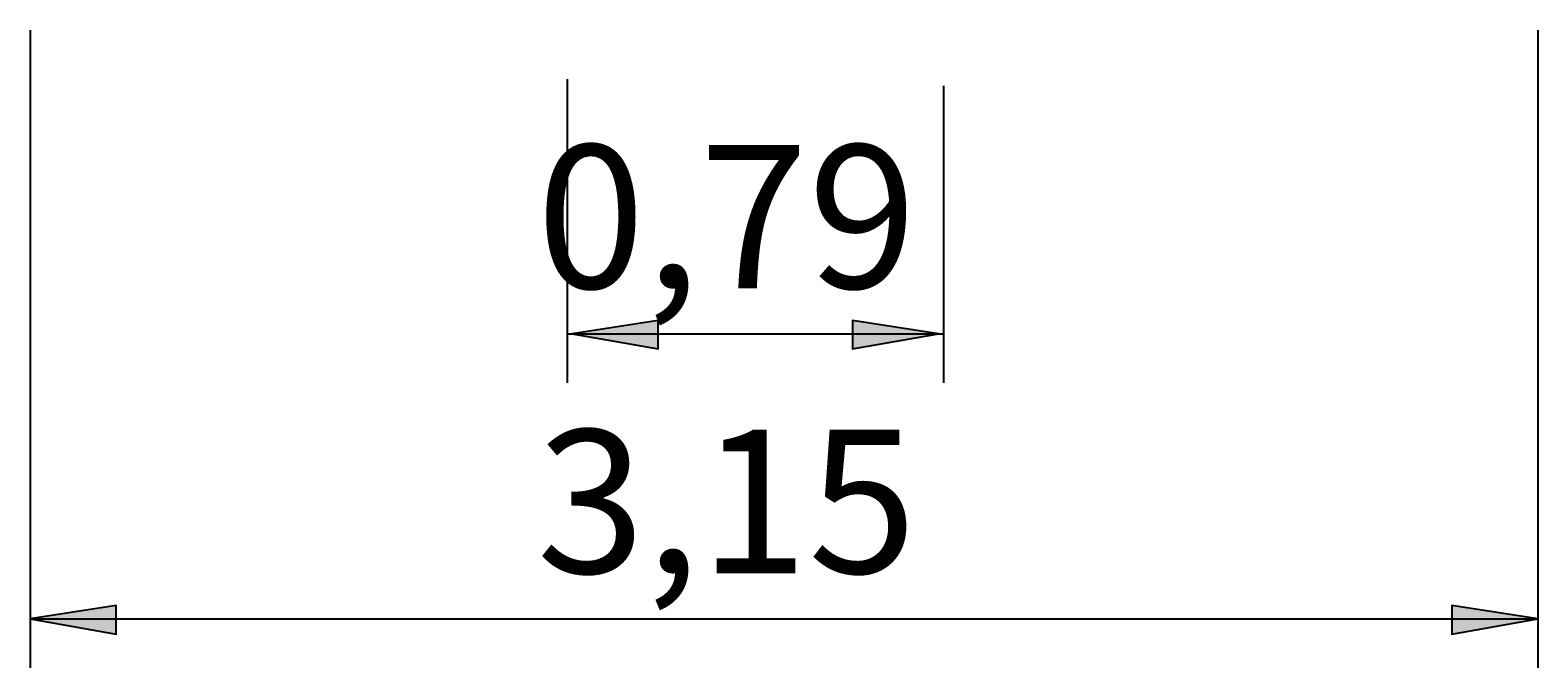
# Model space of a CAD drawing. Units: millimetres. Extents: x 69.7 to 117.2, y 84.5 to 147.7.
# Drawn here: x 69.7 to 101.2, y 84.5 to 97.8 of the extents above; entities that cross this region are included whole.
import ezdxf

# ---------------------------------------------------------------- set-up
doc = ezdxf.new("R2010")
doc.units = ezdxf.units.MM
doc.header["$MEASUREMENT"] = 0
doc.layers.add('Ebene 1', color=7, linetype='Continuous', lineweight=0)

msp = doc.modelspace()

# ---------------------------------------------------------------- hatches: boundary and pattern name
at = {"layer": 'Ebene 1', "true_color": 0x000000, "transparency": 33554687}
h = msp.add_hatch(color=18, dxfattribs=at)
h.dxf.hatch_style = 2
edge = h.paths.add_edge_path()
edge.add_spline(control_points=[(88.724, 91.475), (88.724, 91.475), (86.924, 91.158), (86.924, 91.158), (86.924, 91.158), (86.924, 91.757), (86.924, 91.757)], knot_values=[0, 0, 0, 0, 1, 1, 1, 2, 2, 2, 2], degree=3, periodic=0)
edge.add_line((86.924, 91.757), (88.724, 91.475))
edge = h.paths.add_edge_path()
edge.add_spline(control_points=[(81.068, 91.475), (81.068, 91.475), (82.867, 91.757), (82.867, 91.757), (82.867, 91.757), (82.867, 91.158), (82.867, 91.158)], knot_values=[0, 0, 0, 0, 1, 1, 1, 2, 2, 2, 2], degree=3, periodic=0)
edge.add_line((82.867, 91.158), (81.068, 91.475))
h = msp.add_hatch(color=18, dxfattribs=at)
h.dxf.hatch_style = 2
edge = h.paths.add_edge_path()
edge.add_spline(control_points=[(69.744, 85.513), (69.744, 85.513), (71.543, 85.796), (71.543, 85.796), (71.543, 85.796), (71.543, 85.196), (71.543, 85.196)], knot_values=[0, 0, 0, 0, 1, 1, 1, 2, 2, 2, 2], degree=3, periodic=0)
edge.add_line((71.543, 85.196), (69.744, 85.513))
edge = h.paths.add_edge_path()
edge.add_spline(control_points=[(101.247, 85.513), (101.247, 85.513), (99.448, 85.196), (99.448, 85.196), (99.448, 85.196), (99.448, 85.796), (99.448, 85.796)], knot_values=[0, 0, 0, 0, 1, 1, 1, 2, 2, 2, 2], degree=3, periodic=0)
edge.add_line((99.448, 85.796), (101.247, 85.513))

# ---------------------------------------------------------------- linework, layer by layer
at = {"layer": 'Ebene 1', "color": 18, "lineweight": 25, "true_color": 0x000000}
for points in [[(69.744, 97.825), (69.744, 97.825), (69.744, 84.49), (69.744, 84.49)], [(101.247, 97.825), (101.247, 97.825), (101.247, 84.49), (101.247, 84.49)], [(80.962, 96.802), (80.962, 96.802), (80.962, 90.452), (80.962, 90.452)], [(88.829, 96.661), (88.829, 96.661), (88.829, 90.452), (88.829, 90.452)], [(80.962, 91.475), (80.962, 91.475), (88.829, 91.475), (88.829, 91.475)], [(69.744, 85.513), (69.744, 85.513), (101.247, 85.513), (101.247, 85.513)]]:
    msp.add_open_spline(points, degree=3, dxfattribs=at)
for points in [[(81.068, 91.475), (81.068, 91.475), (82.867, 91.757), (82.867, 91.757), (82.867, 91.757), (82.867, 91.158), (82.867, 91.158), (82.867, 91.158), (81.068, 91.475), (81.068, 91.475)], [(88.724, 91.475), (88.724, 91.475), (86.924, 91.158), (86.924, 91.158), (86.924, 91.158), (86.924, 91.757), (86.924, 91.757), (86.924, 91.757), (88.724, 91.475), (88.724, 91.475)], [(69.744, 85.513), (69.744, 85.513), (71.543, 85.796), (71.543, 85.796), (71.543, 85.796), (71.543, 85.196), (71.543, 85.196), (71.543, 85.196), (69.744, 85.513), (69.744, 85.513)], [(101.247, 85.513), (101.247, 85.513), (99.448, 85.196), (99.448, 85.196), (99.448, 85.196), (99.448, 85.796), (99.448, 85.796), (99.448, 85.796), (101.247, 85.513), (101.247, 85.513)]]:
    msp.add_open_spline(points, degree=3, knots=[0, 0, 0, 0, 1, 1, 1, 2, 2, 2, 3, 3, 3, 3], dxfattribs=at)
at = {"layer": 'Ebene 1'}
for points in [[(81.068, 91.475), (81.068, 91.475), (82.867, 91.757), (82.867, 91.757), (82.867, 91.757), (82.867, 91.158), (82.867, 91.158)], [(88.724, 91.475), (88.724, 91.475), (86.924, 91.158), (86.924, 91.158), (86.924, 91.158), (86.924, 91.757), (86.924, 91.757)], [(69.744, 85.513), (69.744, 85.513), (71.543, 85.796), (71.543, 85.796), (71.543, 85.796), (71.543, 85.196), (71.543, 85.196)], [(101.247, 85.513), (101.247, 85.513), (99.448, 85.196), (99.448, 85.196), (99.448, 85.196), (99.448, 85.796), (99.448, 85.796)]]:
    msp.add_open_spline(points, degree=3, knots=[0, 0, 0, 0, 1, 1, 1, 2, 2, 2, 2], dxfattribs=at)

# ---------------------------------------------------------------- texts
at = {"layer": 'Ebene 1', "char_height": 0.2, "attachment_point": 7}
for s, insert in [('\\C18;\\c0;\\Feibe Helvetica Neue 47 Light Condensed|b0|i0|c1;\\H2.999598;\\W0.999201; 0,79 ', (80.324, 92.427)), ('\\C18;\\c0;\\Feibe Helvetica Neue 47 Light Condensed|b0|i0|c1;\\H2.999598;\\W0.999201; 3,15 ', (80.324, 86.47))]:
    msp.add_mtext(s, dxfattribs=dict(at, insert=insert))

doc.saveas('drawing.dxf')
